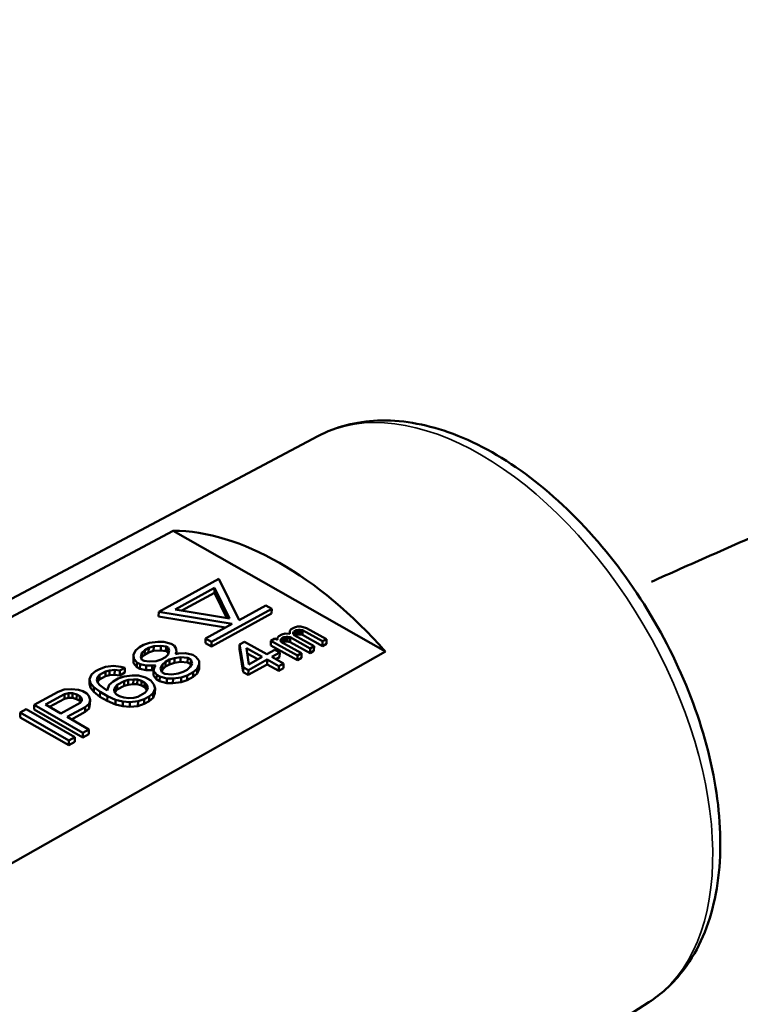
# Model space of a CAD drawing. Units: millimetres. Extents: x 4575 to 6468, y 1847 to 2892.
# Drawn here: x 5863 to 5889, y 2388 to 2422 of the extents above; entities that cross this region are included whole.
import ezdxf

# ---------------------------------------------------------------- set-up
doc = ezdxf.new("R2010")
doc.units = ezdxf.units.MM
doc.header["$LTSCALE"] = 5
for name, color, linetype, lineweight in [('AM_0 ( Kontur 0.5 )', 7, 'Continuous', 50), ('Sichtbar (ISO)', 7, 'Continuous', 50), ('Sichtbar schmal (ISO)', 7, 'Continuous', 35)]:
    doc.layers.add(name, color=color, linetype=linetype, lineweight=lineweight)

msp = doc.modelspace()

# ---------------------------------------------------------------- linework, layer by layer
at = {"layer": 'AM_0 ( Kontur 0.5 )'}
msp.add_open_spline([(5885.534, 2402.697), (5886.205, 2402.997), (5886.882, 2403.299), (5888.93, 2404.208), (5890.32, 2404.818), (5893.286, 2406.069), (5894.867, 2406.708), (5897.496, 2407.688), (5898.518, 2408.05), (5900.402, 2408.673), (5901.261, 2408.94), (5902.975, 2409.439), (5903.834, 2409.672), (5906.413, 2410.327), (5908.137, 2410.702), (5913.313, 2411.668), (5916.768, 2412.099), (5925.937, 2412.843), (5931.629, 2412.889), (5940.111, 2412.707), (5942.969, 2412.601), (5947.662, 2412.403), (5949.516, 2412.319), (5952.94, 2412.167), (5954.519, 2412.099), (5957.677, 2411.969), (5959.253, 2411.905), (5963.976, 2411.72), (5967.116, 2411.603), (5976.522, 2411.257), (5982.774, 2411.032), (6001.58, 2410.261), (6014.18, 2409.619), (6029.276, 2408.352), (6031.464, 2408.156), (6035.415, 2407.78), (6037.175, 2407.603), (6040.676, 2407.241), (6042.42, 2407.057), (6047.632, 2406.514), (6051.075, 2406.167), (6059.619, 2405.462), (6064.656, 2405.194), (6074.362, 2405.301), (6079.027, 2405.677), (6086.468, 2407.075), (6089.372, 2407.851), (6093.271, 2409.284), (6094.353, 2409.726), (6097.556, 2411.181), (6099.609, 2412.311), (6102.477, 2414.266), (6103.427, 2414.992), (6104.925, 2416.286), (6105.508, 2416.835), (6106.267, 2417.621), (6106.473, 2417.843), (6106.894, 2418.312), (6107.106, 2418.557), (6107.751, 2419.321), (6108.19, 2419.871), (6109.113, 2421.063), (6109.599, 2421.709), (6110.107, 2422.385)], degree=3, knots=[0, 0, 0, 0, 2.191441, 2.191441, 6.574323, 6.574323, 11.354076, 11.354076, 14.319222, 14.319222, 16.731707, 16.731707, 19.144191, 19.144191, 23.96916, 23.96916, 33.619097, 33.619097, 49.675149, 49.675149, 57.943991, 57.943991, 63.41116, 63.41116, 68.140242, 68.140242, 72.869323, 72.869323, 82.327486, 82.327486, 101.243812, 101.243812, 139.076465, 139.076465, 145.459504, 145.459504, 150.54934, 150.54934, 155.639177, 155.639177, 165.81885, 165.81885, 181.259943, 181.259943, 196.701037, 196.701037, 207.208289, 207.208289, 211.328729, 211.328729, 219.569609, 219.569609, 224.027583, 224.027583, 227.144199, 227.144199, 228.364728, 228.364728, 229.585257, 229.585257, 232.026315, 232.026315, 234.559138, 234.559138, 234.559138, 234.559138], dxfattribs=at)
at = {"layer": 'Sichtbar (ISO)'}
for p, q in [((5873.855, 2407.794), (5844.067, 2392.001)), ((5868.794, 2404.486), (5847.754, 2393.275)), ((5868.794, 2404.486), (5876.223, 2400.249)), ((5870.394, 2402.801), (5868.286, 2401.644)), ((5871.097, 2401.357), (5870.394, 2402.801)), ((5868.865, 2401.723), (5870.242, 2402.479)), ((5869.094, 2401.685), (5870.238, 2402.314)), ((5870.238, 2402.314), (5870.242, 2402.479)), ((5870.238, 2402.314), (5870.669, 2401.427)), ((5870.242, 2402.479), (5870.762, 2401.412)), ((5872.029, 2401.869), (5871.097, 2401.357)), ((5872.242, 2401.747), (5872.029, 2401.869)), ((5868.282, 2401.478), (5868.286, 2401.644)), ((5868.282, 2401.478), (5870.62, 2401.095)), ((5868.286, 2401.644), (5870.854, 2401.223)), ((5870.762, 2401.412), (5868.865, 2401.723)), ((5870.131, 2400.424), (5872.238, 2401.581)), ((5870.135, 2400.59), (5872.242, 2401.747)), ((5872.238, 2401.581), (5872.242, 2401.747)), ((5870.854, 2401.223), (5869.921, 2400.712)), ((5873.146, 2401.129), (5873.035, 2401.098)), ((5873.26, 2401.127), (5873.146, 2401.129)), ((5873.46, 2401.077), (5873.26, 2401.127)), ((5872.487, 2400.788), (5872.434, 2400.726)), ((5872.597, 2400.85), (5872.487, 2400.788)), ((5872.708, 2400.881), (5872.597, 2400.85)), ((5872.878, 2400.879), (5872.708, 2400.881)), ((5872.87, 2400.879), (5872.872, 2400.974)), ((5872.925, 2401.036), (5872.872, 2400.974)), ((5872.872, 2400.974), (5872.878, 2400.879)), ((5873.035, 2401.098), (5872.925, 2401.036)), ((5872.989, 2400.909), (5873.015, 2400.956)), ((5872.991, 2400.877), (5872.989, 2400.909)), ((5873.022, 2400.829), (5872.991, 2400.877)), ((5873.012, 2400.845), (5873.015, 2400.956)), ((5873.015, 2400.956), (5873.097, 2401.003)), ((5873.722, 2400.441), (5873.022, 2400.829)), ((5873.051, 2400.813), (5873.093, 2400.837)), ((5873.093, 2400.837), (5873.097, 2401.003)), ((5873.093, 2400.837), (5873.177, 2400.852)), ((5873.097, 2401.003), (5873.181, 2401.017)), ((5873.177, 2400.852), (5873.181, 2401.017)), ((5873.177, 2400.852), (5873.233, 2400.851)), ((5873.181, 2401.017), (5873.237, 2401.017)), ((5873.233, 2400.851), (5873.237, 2401.017)), ((5873.233, 2400.851), (5873.319, 2400.834)), ((5873.237, 2401.017), (5873.323, 2401)), ((5873.319, 2400.834), (5873.323, 2401)), ((5873.319, 2400.834), (5874.019, 2400.446)), ((5873.323, 2401), (5874.023, 2400.612)), ((5874.16, 2400.689), (5873.46, 2401.077)), ((5867.753, 2400.487), (5867.612, 2400.409)), ((5867.965, 2400.562), (5867.753, 2400.487)), ((5867.934, 2400.383), (5868.111, 2400.439)), ((5868.249, 2400.597), (5867.965, 2400.562)), ((5868.107, 2400.274), (5868.111, 2400.439)), ((5868.111, 2400.439), (5868.361, 2400.454)), ((5868.464, 2400.592), (5868.249, 2400.597)), ((5868.356, 2400.289), (5868.361, 2400.454)), ((5868.361, 2400.454), (5868.54, 2400.431)), ((5868.715, 2400.527), (5868.464, 2400.592)), ((5868.536, 2400.265), (5868.54, 2400.431)), ((5868.54, 2400.431), (5868.612, 2400.389)), ((5868.824, 2400.465), (5868.715, 2400.527)), ((5868.899, 2400.344), (5868.824, 2400.465)), ((5869.917, 2400.546), (5869.921, 2400.712)), ((5869.917, 2400.546), (5870.131, 2400.424)), ((5869.921, 2400.712), (5870.135, 2400.59)), ((5870.131, 2400.424), (5870.135, 2400.59)), ((5871.114, 2400.338), (5871.118, 2400.504)), ((5871.283, 2400.597), (5871.118, 2400.504)), ((5871.118, 2400.504), (5871.249, 2399.695)), ((5872.07, 2400.16), (5871.283, 2400.597)), ((5872.209, 2400.467), (5872.213, 2400.633)), ((5872.209, 2400.467), (5873.143, 2399.95)), ((5872.35, 2400.711), (5872.213, 2400.633)), ((5872.213, 2400.633), (5873.147, 2400.116)), ((5872.438, 2400.662), (5872.35, 2400.711)), ((5872.433, 2400.665), (5872.434, 2400.726)), ((5872.434, 2400.726), (5872.438, 2400.662)), ((5872.551, 2400.661), (5872.604, 2400.724)), ((5872.555, 2400.598), (5872.551, 2400.661)), ((5873.284, 2400.193), (5872.555, 2400.598)), ((5872.6, 2400.572), (5872.604, 2400.724)), ((5872.604, 2400.724), (5872.659, 2400.755)), ((5872.613, 2400.565), (5872.654, 2400.589)), ((5872.654, 2400.589), (5872.659, 2400.755)), ((5872.654, 2400.589), (5872.738, 2400.604)), ((5872.659, 2400.755), (5872.743, 2400.769)), ((5872.738, 2400.604), (5872.743, 2400.769)), ((5872.738, 2400.604), (5872.795, 2400.603)), ((5872.743, 2400.769), (5872.799, 2400.769)), ((5872.795, 2400.603), (5872.799, 2400.769)), ((5872.795, 2400.603), (5872.881, 2400.586)), ((5872.799, 2400.769), (5872.885, 2400.752)), ((5872.881, 2400.586), (5872.885, 2400.752)), ((5872.881, 2400.586), (5873.581, 2400.198)), ((5872.885, 2400.752), (5873.585, 2400.364)), ((5873.585, 2400.364), (5873.722, 2400.441)), ((5873.718, 2400.276), (5873.722, 2400.441)), ((5874.019, 2400.446), (5874.023, 2400.612)), ((5874.019, 2400.446), (5874.156, 2400.524)), ((5874.023, 2400.612), (5874.16, 2400.689)), ((5874.156, 2400.524), (5874.16, 2400.689)), ((5855.799, 2388.687), (5876.223, 2400.249)), ((5867.402, 2399.968), (5867.406, 2400.134)), ((5867.473, 2400.292), (5867.406, 2400.134)), ((5867.406, 2400.134), (5867.41, 2400.014)), ((5867.612, 2400.409), (5867.473, 2400.292)), ((5867.658, 2400.069), (5867.69, 2400.208)), ((5867.685, 2400.042), (5867.69, 2400.208)), ((5867.685, 2400.042), (5867.79, 2400.14)), ((5867.69, 2400.208), (5867.794, 2400.306)), ((5867.79, 2400.14), (5867.794, 2400.306)), ((5867.79, 2400.14), (5867.93, 2400.217)), ((5867.794, 2400.306), (5867.934, 2400.383)), ((5867.93, 2400.217), (5867.934, 2400.383)), ((5867.93, 2400.217), (5868.107, 2400.274)), ((5868.107, 2400.274), (5868.356, 2400.289)), ((5868.356, 2400.289), (5868.536, 2400.265)), ((5868.62, 2400.149), (5868.516, 2400.051)), ((5868.536, 2400.265), (5868.608, 2400.224)), ((5868.608, 2400.224), (5868.612, 2400.389)), ((5868.608, 2400.224), (5868.626, 2400.177)), ((5868.612, 2400.389), (5868.651, 2400.289)), ((5868.651, 2400.289), (5868.62, 2400.149)), ((5868.869, 2400.164), (5868.903, 2400.224)), ((5868.976, 2400.182), (5868.869, 2400.164)), ((5868.903, 2400.224), (5868.899, 2400.344)), ((5868.902, 2400.17), (5868.903, 2400.224)), ((5869.225, 2400.197), (5868.976, 2400.182)), ((5869.477, 2400.132), (5869.225, 2400.197)), ((5869.586, 2400.07), (5869.477, 2400.132)), ((5871.114, 2400.338), (5871.244, 2399.529)), ((5871.44, 2399.803), (5871.352, 2400.374)), ((5871.352, 2400.374), (5871.906, 2400.067)), ((5871.38, 2400.19), (5871.756, 2399.982)), ((5872.344, 2400.315), (5872.07, 2400.16)), ((5872.245, 2400.063), (5872.519, 2400.218)), ((5872.519, 2400.218), (5872.344, 2400.315)), ((5872.515, 2400.052), (5872.519, 2400.218)), ((5873.143, 2399.95), (5873.147, 2400.116)), ((5873.147, 2400.116), (5873.284, 2400.193)), ((5873.28, 2400.027), (5873.284, 2400.193)), ((5873.581, 2400.198), (5873.585, 2400.364)), ((5873.581, 2400.198), (5873.718, 2400.276)), ((5866.704, 2399.748), (5866.419, 2399.714)), ((5866.954, 2399.723), (5866.704, 2399.748)), ((5867.402, 2399.968), (5867.406, 2399.848)), ((5867.406, 2399.848), (5867.41, 2400.014)), ((5867.406, 2399.848), (5867.517, 2399.706)), ((5867.41, 2400.014), (5867.521, 2399.871)), ((5867.517, 2399.706), (5867.521, 2399.871)), ((5867.521, 2399.871), (5867.63, 2399.809)), ((5867.626, 2399.644), (5867.63, 2399.809)), ((5867.63, 2399.809), (5867.846, 2399.765)), ((5867.697, 2399.968), (5867.658, 2400.069)), ((5867.679, 2400.014), (5867.685, 2400.042)), ((5867.77, 2399.926), (5867.697, 2399.968)), ((5867.949, 2399.903), (5867.77, 2399.926)), ((5867.842, 2399.599), (5867.846, 2399.765)), ((5867.846, 2399.765), (5868.06, 2399.761)), ((5868.198, 2399.918), (5867.949, 2399.903)), ((5868.056, 2399.595), (5868.06, 2399.761)), ((5868.06, 2399.761), (5868.167, 2399.779)), ((5868.167, 2399.779), (5868.133, 2399.719)), ((5868.375, 2399.974), (5868.198, 2399.918)), ((5868.348, 2399.675), (5868.416, 2399.794)), ((5868.516, 2400.051), (5868.375, 2399.974)), ((5868.412, 2399.628), (5868.416, 2399.794)), ((5868.416, 2399.794), (5868.52, 2399.891)), ((5868.516, 2399.726), (5868.52, 2399.891)), ((5868.516, 2399.726), (5868.657, 2399.803)), ((5868.52, 2399.891), (5868.661, 2399.969)), ((5868.657, 2399.803), (5868.661, 2399.969)), ((5868.657, 2399.803), (5868.833, 2399.859)), ((5868.661, 2399.969), (5868.838, 2400.025)), ((5868.833, 2399.859), (5868.838, 2400.025)), ((5868.833, 2399.859), (5869.047, 2399.895)), ((5868.838, 2400.025), (5869.051, 2400.061)), ((5869.047, 2399.895), (5869.051, 2400.061)), ((5869.047, 2399.895), (5869.297, 2399.87)), ((5869.051, 2400.061), (5869.301, 2400.036)), ((5869.297, 2399.87), (5869.301, 2400.036)), ((5869.297, 2399.87), (5869.406, 2399.808)), ((5869.301, 2400.036), (5869.41, 2399.974)), ((5869.45, 2399.833), (5869.383, 2399.714)), ((5869.406, 2399.808), (5869.41, 2399.974)), ((5869.406, 2399.808), (5869.416, 2399.773)), ((5869.41, 2399.974), (5869.45, 2399.833)), ((5869.697, 2399.928), (5869.586, 2400.07)), ((5869.634, 2399.649), (5869.701, 2399.808)), ((5869.701, 2399.808), (5869.697, 2399.928)), ((5869.697, 2399.642), (5869.701, 2399.808)), ((5871.419, 2399.432), (5872.077, 2399.804)), ((5871.424, 2399.598), (5872.081, 2399.97)), ((5871.906, 2400.067), (5871.44, 2399.803)), ((5872.077, 2399.804), (5872.081, 2399.97)), ((5872.077, 2399.804), (5872.485, 2399.578)), ((5872.081, 2399.97), (5872.489, 2399.744)), ((5872.654, 2399.837), (5872.245, 2400.063)), ((5872.391, 2399.982), (5872.515, 2400.052)), ((5872.485, 2399.578), (5872.489, 2399.744)), ((5872.489, 2399.744), (5872.654, 2399.837)), ((5872.65, 2399.671), (5872.654, 2399.837)), ((5873.143, 2399.95), (5873.28, 2400.027)), ((5865.927, 2399.443), (5865.861, 2399.285)), ((5866.067, 2399.561), (5865.927, 2399.443)), ((5866.207, 2399.638), (5866.067, 2399.561)), ((5866.144, 2399.359), (5866.213, 2399.438)), ((5866.419, 2399.714), (5866.207, 2399.638)), ((5866.209, 2399.272), (5866.213, 2399.438)), ((5866.213, 2399.438), (5866.424, 2399.554)), ((5866.42, 2399.388), (5866.424, 2399.554)), ((5866.42, 2399.388), (5866.561, 2399.425)), ((5866.424, 2399.554), (5866.566, 2399.591)), ((5866.561, 2399.425), (5866.566, 2399.591)), ((5866.561, 2399.425), (5866.739, 2399.441)), ((5866.566, 2399.591), (5866.744, 2399.607)), ((5866.739, 2399.441), (5866.744, 2399.607)), ((5866.739, 2399.441), (5866.919, 2399.418)), ((5866.744, 2399.607), (5866.923, 2399.584)), ((5866.919, 2399.418), (5866.923, 2399.584)), ((5866.919, 2399.418), (5867.094, 2399.514)), ((5866.923, 2399.584), (5867.099, 2399.68)), ((5867.099, 2399.68), (5866.954, 2399.723)), ((5867.356, 2399.415), (5867.072, 2399.381)), ((5867.094, 2399.514), (5867.099, 2399.68)), ((5867.571, 2399.411), (5867.356, 2399.415)), ((5867.517, 2399.706), (5867.626, 2399.644)), ((5867.823, 2399.346), (5867.571, 2399.411)), ((5867.626, 2399.644), (5867.842, 2399.599)), ((5867.842, 2399.599), (5868.056, 2399.595)), ((5868.056, 2399.595), (5868.107, 2399.603)), ((5868.097, 2399.414), (5868.101, 2399.58)), ((5868.097, 2399.414), (5868.208, 2399.272)), ((5868.133, 2399.719), (5868.101, 2399.58)), ((5868.101, 2399.58), (5868.213, 2399.438)), ((5868.208, 2399.272), (5868.213, 2399.438)), ((5868.213, 2399.438), (5868.322, 2399.376)), ((5868.388, 2399.534), (5868.348, 2399.675)), ((5868.378, 2399.569), (5868.412, 2399.628)), ((5868.497, 2399.472), (5868.388, 2399.534)), ((5868.412, 2399.628), (5868.516, 2399.726)), ((5868.748, 2399.447), (5868.497, 2399.472)), ((5868.961, 2399.483), (5868.748, 2399.447)), ((5869.138, 2399.539), (5868.961, 2399.483)), ((5869.072, 2399.341), (5869.284, 2399.416)), ((5869.278, 2399.616), (5869.138, 2399.539)), ((5869.383, 2399.714), (5869.278, 2399.616)), ((5869.28, 2399.251), (5869.284, 2399.416)), ((5869.284, 2399.416), (5869.495, 2399.532)), ((5869.491, 2399.366), (5869.495, 2399.532)), ((5869.491, 2399.366), (5869.63, 2399.483)), ((5869.495, 2399.532), (5869.634, 2399.649)), ((5869.63, 2399.483), (5869.634, 2399.649)), ((5869.63, 2399.483), (5869.697, 2399.642)), ((5871.244, 2399.529), (5871.249, 2399.695)), ((5871.244, 2399.529), (5871.419, 2399.432)), ((5871.249, 2399.695), (5871.424, 2399.598)), ((5871.419, 2399.432), (5871.424, 2399.598)), ((5872.485, 2399.578), (5872.65, 2399.671)), ((5865.857, 2399.119), (5865.861, 2399.285)), ((5865.857, 2399.119), (5865.897, 2398.978)), ((5865.861, 2399.285), (5865.901, 2399.144)), ((5865.897, 2398.978), (5865.901, 2399.144)), ((5865.901, 2399.144), (5866.012, 2399.002)), ((5866.112, 2399.26), (5866.144, 2399.359)), ((5866.15, 2399.159), (5866.112, 2399.26)), ((5866.139, 2399.189), (5866.14, 2399.193)), ((5866.14, 2399.193), (5866.144, 2399.359)), ((5866.14, 2399.193), (5866.209, 2399.272)), ((5866.224, 2399.078), (5866.15, 2399.159)), ((5866.209, 2399.272), (5866.42, 2399.388)), ((5866.407, 2398.934), (5866.224, 2399.078)), ((5866.545, 2399.091), (5866.48, 2398.893)), ((5866.684, 2399.208), (5866.545, 2399.091)), ((5866.86, 2399.305), (5866.684, 2399.208)), ((5866.762, 2399.007), (5866.831, 2399.086)), ((5866.827, 2398.92), (5866.831, 2399.086)), ((5866.827, 2398.92), (5867.072, 2399.055)), ((5866.831, 2399.086), (5867.077, 2399.221)), ((5867.072, 2399.381), (5866.86, 2399.305)), ((5867.072, 2399.055), (5867.077, 2399.221)), ((5867.072, 2399.055), (5867.214, 2399.092)), ((5867.077, 2399.221), (5867.218, 2399.258)), ((5867.214, 2399.092), (5867.218, 2399.258)), ((5867.214, 2399.092), (5867.392, 2399.108)), ((5867.218, 2399.258), (5867.396, 2399.274)), ((5867.392, 2399.108), (5867.396, 2399.274)), ((5867.392, 2399.108), (5867.535, 2399.106)), ((5867.396, 2399.274), (5867.539, 2399.271)), ((5867.535, 2399.106), (5867.539, 2399.271)), ((5867.535, 2399.106), (5867.679, 2399.063)), ((5867.539, 2399.271), (5867.683, 2399.228)), ((5867.679, 2399.063), (5867.683, 2399.228)), ((5867.679, 2399.063), (5867.788, 2399.001)), ((5867.683, 2399.228), (5867.792, 2399.166)), ((5867.788, 2399.001), (5867.792, 2399.166)), ((5867.792, 2399.166), (5867.866, 2399.085)), ((5868.004, 2399.242), (5867.823, 2399.346)), ((5867.862, 2398.919), (5867.866, 2399.085)), ((5867.866, 2399.085), (5867.905, 2398.984)), ((5868.116, 2399.1), (5868.004, 2399.242)), ((5868.156, 2398.959), (5868.116, 2399.1)), ((5868.208, 2399.272), (5868.317, 2399.21)), ((5868.317, 2399.21), (5868.322, 2399.376)), ((5868.317, 2399.21), (5868.569, 2399.145)), ((5868.322, 2399.376), (5868.574, 2399.311)), ((5868.569, 2399.145), (5868.574, 2399.311)), ((5868.569, 2399.145), (5868.784, 2399.141)), ((5868.574, 2399.311), (5868.788, 2399.306)), ((5868.784, 2399.141), (5868.788, 2399.306)), ((5868.784, 2399.141), (5869.068, 2399.175)), ((5868.788, 2399.306), (5869.072, 2399.341)), ((5869.068, 2399.175), (5869.072, 2399.341)), ((5869.068, 2399.175), (5869.28, 2399.251)), ((5869.28, 2399.251), (5869.491, 2399.366)), ((5864.767, 2398.847), (5863.924, 2398.384)), ((5864.317, 2398.396), (5864.984, 2398.763)), ((5864.979, 2398.923), (5864.767, 2398.847)), ((5865.229, 2398.938), (5864.979, 2398.923)), ((5864.98, 2398.597), (5864.984, 2398.763)), ((5864.984, 2398.763), (5865.126, 2398.8)), ((5865.121, 2398.634), (5865.126, 2398.8)), ((5865.126, 2398.8), (5865.269, 2398.797)), ((5865.479, 2398.913), (5865.229, 2398.938)), ((5865.264, 2398.631), (5865.269, 2398.797)), ((5865.269, 2398.797), (5865.413, 2398.754)), ((5865.408, 2398.588), (5865.413, 2398.754)), ((5865.413, 2398.754), (5865.522, 2398.692)), ((5865.623, 2398.87), (5865.479, 2398.913)), ((5865.769, 2398.787), (5865.623, 2398.87)), ((5865.843, 2398.705), (5865.769, 2398.787)), ((5865.897, 2398.978), (5866.008, 2398.836)), ((5866.008, 2398.836), (5866.012, 2399.002)), ((5866.008, 2398.836), (5866.227, 2398.672)), ((5866.012, 2399.002), (5866.231, 2398.838)), ((5866.227, 2398.672), (5866.231, 2398.838)), ((5866.231, 2398.838), (5866.486, 2398.693)), ((5866.48, 2398.893), (5866.407, 2398.934)), ((5866.729, 2398.908), (5866.762, 2399.007)), ((5866.731, 2398.828), (5866.729, 2398.908)), ((5866.805, 2398.746), (5866.731, 2398.828)), ((5866.747, 2398.81), (5866.758, 2398.841)), ((5866.758, 2398.841), (5866.762, 2399.007)), ((5866.758, 2398.841), (5866.827, 2398.92)), ((5866.914, 2398.684), (5866.805, 2398.746)), ((5867.803, 2398.806), (5867.557, 2398.671)), ((5867.788, 2399.001), (5867.862, 2398.919)), ((5867.872, 2398.885), (5867.803, 2398.806)), ((5867.862, 2398.919), (5867.874, 2398.889)), ((5867.905, 2398.984), (5867.872, 2398.885)), ((5867.95, 2398.683), (5868.089, 2398.8)), ((5868.085, 2398.635), (5868.089, 2398.8)), ((5868.085, 2398.635), (5868.151, 2398.793)), ((5868.089, 2398.8), (5868.156, 2398.959)), ((5868.151, 2398.793), (5868.156, 2398.959)), ((5863.92, 2398.218), (5863.924, 2398.384)), ((5863.924, 2398.384), (5865.632, 2397.41)), ((5864.862, 2398.085), (5864.317, 2398.396)), ((5864.463, 2398.313), (5864.98, 2398.597)), ((5865.529, 2398.452), (5864.862, 2398.085)), ((5864.98, 2398.597), (5865.121, 2398.634)), ((5865.121, 2398.634), (5865.264, 2398.631)), ((5865.264, 2398.631), (5865.408, 2398.588)), ((5865.408, 2398.588), (5865.517, 2398.526)), ((5865.517, 2398.526), (5865.522, 2398.692)), ((5865.517, 2398.526), (5865.556, 2398.483)), ((5865.522, 2398.692), (5865.596, 2398.61)), ((5865.598, 2398.53), (5865.529, 2398.452)), ((5865.593, 2398.525), (5865.596, 2398.61)), ((5865.596, 2398.61), (5865.598, 2398.53)), ((5865.712, 2398.308), (5865.851, 2398.425)), ((5865.883, 2398.565), (5865.843, 2398.705)), ((5865.847, 2398.26), (5865.851, 2398.425)), ((5865.847, 2398.26), (5865.878, 2398.399)), ((5865.851, 2398.425), (5865.883, 2398.565)), ((5865.878, 2398.399), (5865.883, 2398.565)), ((5866.227, 2398.672), (5866.481, 2398.527)), ((5866.481, 2398.527), (5866.486, 2398.693)), ((5866.481, 2398.527), (5866.771, 2398.401)), ((5866.486, 2398.693), (5866.775, 2398.567)), ((5866.771, 2398.401), (5866.775, 2398.567)), ((5866.771, 2398.401), (5867.023, 2398.336)), ((5866.775, 2398.567), (5867.027, 2398.502)), ((5867.058, 2398.641), (5866.914, 2398.684)), ((5867.023, 2398.336), (5867.027, 2398.502)), ((5867.027, 2398.502), (5867.278, 2398.477)), ((5867.238, 2398.618), (5867.058, 2398.641)), ((5867.416, 2398.634), (5867.238, 2398.618)), ((5867.273, 2398.311), (5867.278, 2398.477)), ((5867.278, 2398.477), (5867.562, 2398.511)), ((5867.557, 2398.671), (5867.416, 2398.634)), ((5867.558, 2398.345), (5867.562, 2398.511)), ((5867.558, 2398.345), (5867.77, 2398.421)), ((5867.562, 2398.511), (5867.774, 2398.587)), ((5867.77, 2398.421), (5867.774, 2398.587)), ((5867.77, 2398.421), (5867.945, 2398.518)), ((5867.774, 2398.587), (5867.95, 2398.683)), ((5867.945, 2398.518), (5867.95, 2398.683)), ((5867.945, 2398.518), (5868.085, 2398.635)), ((5863.428, 2397.948), (5863.433, 2398.114)), ((5863.643, 2398.23), (5863.433, 2398.114)), ((5863.433, 2398.114), (5865.14, 2397.14)), ((5865.351, 2397.256), (5863.643, 2398.23)), ((5863.92, 2398.218), (5865.627, 2397.245)), ((5865.079, 2397.961), (5865.712, 2398.308)), ((5865.225, 2397.878), (5865.707, 2398.143)), ((5865.707, 2398.143), (5865.712, 2398.308)), ((5865.707, 2398.143), (5865.847, 2398.26)), ((5867.023, 2398.336), (5867.273, 2398.311)), ((5867.273, 2398.311), (5867.558, 2398.345)), ((5863.428, 2397.948), (5865.136, 2396.974)), ((5865.842, 2397.526), (5865.079, 2397.961)), ((5865.627, 2397.245), (5865.632, 2397.41)), ((5865.627, 2397.245), (5865.838, 2397.36)), ((5865.632, 2397.41), (5865.842, 2397.526)), ((5865.838, 2397.36), (5865.842, 2397.526)), ((5865.136, 2396.974), (5865.14, 2397.14)), ((5865.136, 2396.974), (5865.346, 2397.09)), ((5865.14, 2397.14), (5865.351, 2397.256)), ((5865.346, 2397.09), (5865.351, 2397.256)), ((5885.441, 2387.968), (5864.512, 2374.545))]:
    msp.add_line(p, q, dxfattribs=at)
msp.add_ellipse((5872.509, 2393.708), major_axis=(-5.964, 10.206), ratio=0.580857, start_param=5.037232, end_param=5.952213, dxfattribs=at)
msp.add_open_spline([(5873.855, 2407.794), (5874.489, 2408.13), (5875.203, 2408.312), (5876.748, 2408.374), (5877.585, 2408.23), (5879.332, 2407.616), (5880.244, 2407.117), (5882.015, 2405.819), (5882.872, 2405.016), (5884.436, 2403.2), (5885.144, 2402.189), (5886.348, 2400.057), (5886.845, 2398.937), (5887.579, 2396.689), (5887.816, 2395.56), (5887.995, 2393.396), (5887.935, 2392.359), (5887.494, 2390.503), (5887.119, 2389.675), (5886.256, 2388.594), (5885.872, 2388.244), (5885.441, 2387.968)], degree=3, knots=[3.947975, 3.947975, 3.947975, 3.947975, 4.223474, 4.223474, 4.523639, 4.523639, 4.852989, 4.852989, 5.187598, 5.187598, 5.519988, 5.519988, 5.851415, 5.851415, 6.184122, 6.184122, 6.518847, 6.518847, 6.84507, 6.84507, 7.041471, 7.041471, 7.041471, 7.041471], dxfattribs=at)
at = {"layer": 'Sichtbar schmal (ISO)'}
msp.add_ellipse((5879.51, 2397.8), major_axis=(-5.795, 9.916), ratio=0.580857, start_param=3.165641, end_param=6.259137, dxfattribs=at)

doc.saveas('drawing.dxf')
